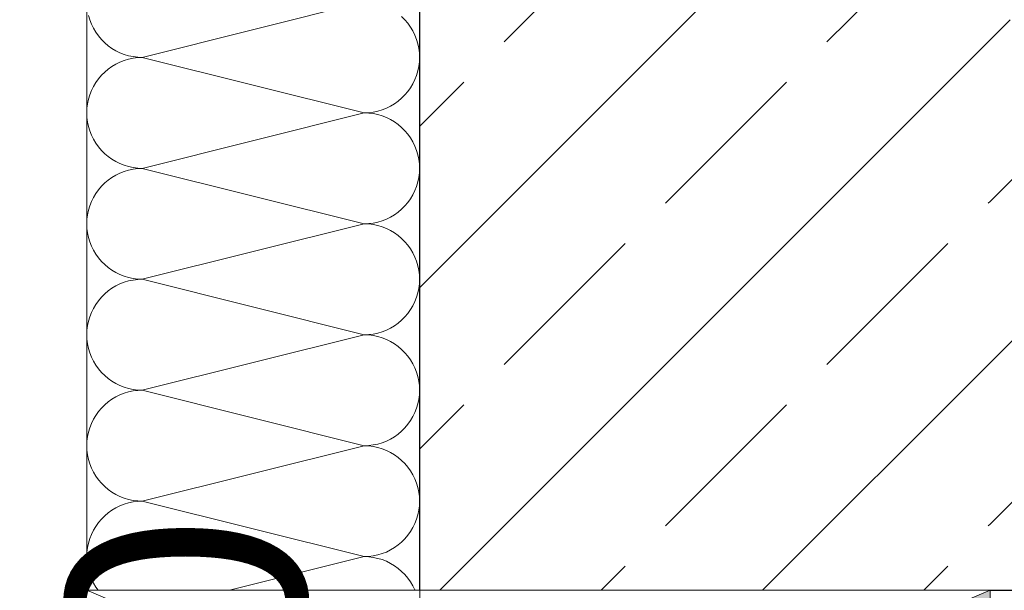
# Model space of a CAD drawing. Extents: x 0 to 69, y 0 to 42.
# Drawn here: x 12.4 to 12.7, y 19.5 to 19.6 of the extents above; entities that cross this region are included whole.
import ezdxf
from ezdxf.xclip import XClip

# ---------------------------------------------------------------- set-up
doc = ezdxf.new("R2010")
doc.units = 0
doc.header["$MEASUREMENT"] = 0
doc.header["$XCLIPFRAME"] = 0
doc.linetypes.add('Raster', pattern=[0.2, 0.1, -0.05, 0, -0.05])
for name, color, linetype in [('80 Raum', 7, 'Continuous'), ('95 L5 Ausführungsplanung Beschriftung.allgemein', 7, 'Continuous'), ('Neubau_00 Achsraster', 7, 'Continuous'), ('Neubau_10 Wand außen', 7, 'Continuous'), ('Neubau_10 Wand innen tragend', 7, 'Continuous'), ('Neubau_20 Unterdämmung', 7, 'Continuous')]:
    doc.layers.add(name, color=color, linetype=linetype)
doc.styles.add('ERSTELLTER_STIL_6', font='ARIALN.TTF')
pattern_1 = [(45, (-36.456466, -8.05187), (-0.042426407, 0.042426407), []), (45, (-36.47768, -8.03066), (-0.042426407, 0.042426407), [0.045, -0.015])]

# ---------------------------------------------------------------- blocks, each defined once
blk = doc.blocks.new('*X67')
at = {"layer": 'Neubau_10 Wand außen', "color": 7, "linetype": 'Continuous', "lineweight": 13, "ltscale": 10}
for p, q in [((12.47212, 19.6273), (12.53045, 19.64188)), ((12.45798, 19.6383), (12.45833, 19.63714)), ((12.45833, 19.63714), (12.45877, 19.63602)), ((12.54118, 19.63717), (12.54033, 19.63803)), ((12.54196, 19.63625), (12.54118, 19.63717)), ((12.45877, 19.63602), (12.4593, 19.63494)), ((12.4593, 19.63494), (12.45991, 19.6339)), ((12.54266, 19.63527), (12.54196, 19.63625)), ((12.54328, 19.63424), (12.54266, 19.63527)), ((12.45991, 19.6339), (12.46061, 19.63292)), ((12.46061, 19.63292), (12.46139, 19.632)), ((12.46139, 19.632), (12.46224, 19.63115)), ((12.54381, 19.63315), (12.54328, 19.63424)), ((12.54425, 19.63203), (12.54381, 19.63315)), ((12.54459, 19.63088), (12.54425, 19.63203)), ((12.46224, 19.63115), (12.46316, 19.63037)), ((12.46316, 19.63037), (12.46414, 19.62967)), ((12.46414, 19.62967), (12.46518, 19.62905)), ((12.54484, 19.6297), (12.54459, 19.63088)), ((12.54499, 19.6285), (12.54484, 19.6297)), ((12.46518, 19.62905), (12.46626, 19.62852)), ((12.46626, 19.62852), (12.46739, 19.62809)), ((12.46739, 19.62809), (12.46854, 19.62774)), ((12.46854, 19.62685), (12.46739, 19.62651)), ((12.46854, 19.62774), (12.46972, 19.62749)), ((12.46972, 19.6271), (12.46854, 19.62685)), ((12.46972, 19.62749), (12.47092, 19.62735)), ((12.47092, 19.62725), (12.46972, 19.6271)), ((12.47092, 19.62735), (12.47212, 19.6273)), ((12.47212, 19.6273), (12.47092, 19.62725)), ((12.47212, 19.6273), (12.53045, 19.61271)), ((12.54504, 19.6273), (12.54499, 19.6285)), ((12.54499, 19.62609), (12.54504, 19.6273)), ((12.46316, 19.62422), (12.46224, 19.62344)), ((12.46414, 19.62492), (12.46316, 19.62422)), ((12.46518, 19.62554), (12.46414, 19.62492)), ((12.46626, 19.62607), (12.46518, 19.62554)), ((12.46739, 19.62651), (12.46626, 19.62607)), ((12.54459, 19.62372), (12.54484, 19.6249)), ((12.54484, 19.6249), (12.54499, 19.62609)), ((12.46061, 19.62167), (12.45991, 19.62069)), ((12.46139, 19.62259), (12.46061, 19.62167)), ((12.46224, 19.62344), (12.46139, 19.62259)), ((12.54328, 19.62036), (12.54381, 19.62144)), ((12.54381, 19.62144), (12.54425, 19.62256)), ((12.54425, 19.62256), (12.54459, 19.62372)), ((12.4593, 19.61965), (12.45877, 19.61857)), ((12.45991, 19.62069), (12.4593, 19.61965)), ((12.54196, 19.61834), (12.54266, 19.61932)), ((12.54266, 19.61932), (12.54328, 19.62036)), ((12.45798, 19.61629), (12.45774, 19.61511)), ((12.45833, 19.61745), (12.45798, 19.61629)), ((12.45877, 19.61857), (12.45833, 19.61745)), ((12.53941, 19.61579), (12.54033, 19.61657)), ((12.54033, 19.61657), (12.54118, 19.61742)), ((12.54118, 19.61742), (12.54196, 19.61834)), ((12.45759, 19.61392), (12.45754, 19.61271)), ((12.45774, 19.61511), (12.45759, 19.61392)), ((12.53519, 19.6135), (12.53631, 19.61394)), ((12.53631, 19.61394), (12.5374, 19.61447)), ((12.5374, 19.61447), (12.53843, 19.61509)), ((12.53843, 19.61509), (12.53941, 19.61579)), ((12.45754, 19.61271), (12.45759, 19.61151)), ((12.45759, 19.61151), (12.45774, 19.61031)), ((12.47212, 19.59813), (12.53045, 19.61271)), ((12.53045, 19.61271), (12.53166, 19.61276)), ((12.53166, 19.61266), (12.53045, 19.61271)), ((12.53166, 19.61276), (12.53285, 19.61291)), ((12.53285, 19.61251), (12.53166, 19.61266)), ((12.53285, 19.61291), (12.53403, 19.61316)), ((12.53403, 19.61227), (12.53285, 19.61251)), ((12.53403, 19.61316), (12.53519, 19.6135)), ((12.53519, 19.61192), (12.53403, 19.61227)), ((12.53631, 19.61148), (12.53519, 19.61192)), ((12.5374, 19.61095), (12.53631, 19.61148)), ((12.45774, 19.61031), (12.45798, 19.60913)), ((12.45798, 19.60913), (12.45833, 19.60798)), ((12.53843, 19.61034), (12.5374, 19.61095)), ((12.53941, 19.60964), (12.53843, 19.61034)), ((12.54033, 19.60886), (12.53941, 19.60964)), ((12.54118, 19.60801), (12.54033, 19.60886)), ((12.45833, 19.60798), (12.45877, 19.60685)), ((12.45877, 19.60685), (12.4593, 19.60577)), ((12.54196, 19.60709), (12.54118, 19.60801)), ((12.54266, 19.60611), (12.54196, 19.60709)), ((12.54328, 19.60507), (12.54266, 19.60611)), ((12.4593, 19.60577), (12.45991, 19.60474)), ((12.45991, 19.60474), (12.46061, 19.60376)), ((12.46061, 19.60376), (12.46139, 19.60284)), ((12.54381, 19.60399), (12.54328, 19.60507)), ((12.54425, 19.60286), (12.54381, 19.60399)), ((12.46139, 19.60284), (12.46224, 19.60198)), ((12.46224, 19.60198), (12.46316, 19.6012)), ((12.46316, 19.6012), (12.46414, 19.6005)), ((12.54459, 19.60171), (12.54425, 19.60286)), ((12.54484, 19.60053), (12.54459, 19.60171)), ((12.46414, 19.6005), (12.46518, 19.59989)), ((12.46518, 19.59989), (12.46626, 19.59936)), ((12.46626, 19.59936), (12.46739, 19.59892)), ((12.46739, 19.59892), (12.46854, 19.59858)), ((12.46854, 19.59858), (12.46972, 19.59833)), ((12.46972, 19.59833), (12.47092, 19.59818)), ((12.47092, 19.59808), (12.46972, 19.59793)), ((12.47092, 19.59818), (12.47212, 19.59813)), ((12.47212, 19.59813), (12.47092, 19.59808)), ((12.47212, 19.59813), (12.53045, 19.58355)), ((12.54499, 19.59933), (12.54484, 19.60053)), ((12.54504, 19.59813), (12.54499, 19.59933)), ((12.54499, 19.59693), (12.54504, 19.59813)), ((12.46414, 19.59575), (12.46316, 19.59505)), ((12.46518, 19.59637), (12.46414, 19.59575)), ((12.46626, 19.5969), (12.46518, 19.59637)), ((12.46739, 19.59734), (12.46626, 19.5969)), ((12.46854, 19.59768), (12.46739, 19.59734)), ((12.46972, 19.59793), (12.46854, 19.59768)), ((12.54459, 19.59455), (12.54484, 19.59573)), ((12.54484, 19.59573), (12.54499, 19.59693)), ((12.46139, 19.59342), (12.46061, 19.5925)), ((12.46224, 19.59428), (12.46139, 19.59342)), ((12.46316, 19.59505), (12.46224, 19.59428)), ((12.54381, 19.59227), (12.54425, 19.59339)), ((12.54425, 19.59339), (12.54459, 19.59455)), ((12.4593, 19.59049), (12.45877, 19.5894)), ((12.45991, 19.59152), (12.4593, 19.59049)), ((12.46061, 19.5925), (12.45991, 19.59152)), ((12.54266, 19.59015), (12.54328, 19.59119)), ((12.54328, 19.59119), (12.54381, 19.59227)), ((12.45833, 19.58828), (12.45798, 19.58713)), ((12.45877, 19.5894), (12.45833, 19.58828)), ((12.54033, 19.5874), (12.54118, 19.58825)), ((12.54118, 19.58825), (12.54196, 19.58917)), ((12.54196, 19.58917), (12.54266, 19.59015)), ((12.45774, 19.58595), (12.45759, 19.58475)), ((12.45798, 19.58713), (12.45774, 19.58595)), ((12.53631, 19.58477), (12.5374, 19.5853)), ((12.5374, 19.5853), (12.53843, 19.58592)), ((12.53843, 19.58592), (12.53941, 19.58662)), ((12.53941, 19.58662), (12.54033, 19.5874)), ((12.45759, 19.58475), (12.45754, 19.58355)), ((12.45754, 19.58355), (12.45759, 19.58234)), ((12.47212, 19.56896), (12.53045, 19.58355)), ((12.53045, 19.58355), (12.53166, 19.5836)), ((12.53166, 19.5835), (12.53045, 19.58355)), ((12.53166, 19.5836), (12.53285, 19.58374)), ((12.53285, 19.58335), (12.53166, 19.5835)), ((12.53285, 19.58374), (12.53403, 19.58399)), ((12.53403, 19.5831), (12.53285, 19.58335)), ((12.53403, 19.58399), (12.53519, 19.58434)), ((12.53519, 19.58276), (12.53403, 19.5831)), ((12.53519, 19.58434), (12.53631, 19.58477)), ((12.53631, 19.58232), (12.53519, 19.58276)), ((12.45759, 19.58234), (12.45774, 19.58115)), ((12.45774, 19.58115), (12.45798, 19.57997)), ((12.45798, 19.57997), (12.45833, 19.57881)), ((12.5374, 19.58179), (12.53631, 19.58232)), ((12.53843, 19.58117), (12.5374, 19.58179)), ((12.53941, 19.58047), (12.53843, 19.58117)), ((12.54033, 19.57969), (12.53941, 19.58047)), ((12.45833, 19.57881), (12.45877, 19.57769)), ((12.45877, 19.57769), (12.4593, 19.57661)), ((12.54118, 19.57884), (12.54033, 19.57969)), ((12.54196, 19.57792), (12.54118, 19.57884)), ((12.54266, 19.57694), (12.54196, 19.57792)), ((12.4593, 19.57661), (12.45991, 19.57557)), ((12.45991, 19.57557), (12.46061, 19.57459)), ((12.54328, 19.5759), (12.54266, 19.57694)), ((12.54381, 19.57482), (12.54328, 19.5759)), ((12.54425, 19.5737), (12.54381, 19.57482)), ((12.46061, 19.57459), (12.46139, 19.57367)), ((12.46139, 19.57367), (12.46224, 19.57282)), ((12.46224, 19.57282), (12.46316, 19.57204)), ((12.54459, 19.57254), (12.54425, 19.5737)), ((12.54484, 19.57136), (12.54459, 19.57254)), ((12.46316, 19.57204), (12.46414, 19.57134)), ((12.46414, 19.57134), (12.46518, 19.57072)), ((12.46518, 19.57072), (12.46626, 19.57019)), ((12.46626, 19.57019), (12.46739, 19.56975)), ((12.46739, 19.56975), (12.46854, 19.56941)), ((12.54499, 19.57017), (12.54484, 19.57136)), ((12.54504, 19.56896), (12.54499, 19.57017)), ((12.46518, 19.5672), (12.46414, 19.56659)), ((12.46626, 19.56773), (12.46518, 19.5672)), ((12.46739, 19.56817), (12.46626, 19.56773)), ((12.46854, 19.56852), (12.46739, 19.56817)), ((12.46854, 19.56941), (12.46972, 19.56916)), ((12.46972, 19.56876), (12.46854, 19.56852)), ((12.46972, 19.56916), (12.47092, 19.56901)), ((12.47092, 19.56891), (12.46972, 19.56876)), ((12.47092, 19.56901), (12.47212, 19.56896)), ((12.47212, 19.56896), (12.47092, 19.56891)), ((12.47212, 19.56896), (12.53045, 19.55438)), ((12.54484, 19.56656), (12.54499, 19.56776)), ((12.54499, 19.56776), (12.54504, 19.56896)), ((12.46224, 19.56511), (12.46139, 19.56426)), ((12.46316, 19.56589), (12.46224, 19.56511)), ((12.46414, 19.56659), (12.46316, 19.56589)), ((12.54425, 19.56423), (12.54459, 19.56538)), ((12.54459, 19.56538), (12.54484, 19.56656)), ((12.45991, 19.56236), (12.4593, 19.56132)), ((12.46061, 19.56334), (12.45991, 19.56236)), ((12.46139, 19.56426), (12.46061, 19.56334)), ((12.54266, 19.56099), (12.54328, 19.56202)), ((12.54328, 19.56202), (12.54381, 19.5631)), ((12.54381, 19.5631), (12.54425, 19.56423)), ((12.45877, 19.56024), (12.45833, 19.55911)), ((12.4593, 19.56132), (12.45877, 19.56024)), ((12.54118, 19.55909), (12.54196, 19.56001)), ((12.54196, 19.56001), (12.54266, 19.56099)), ((12.45774, 19.55678), (12.45759, 19.55558)), ((12.45798, 19.55796), (12.45774, 19.55678)), ((12.45833, 19.55911), (12.45798, 19.55796)), ((12.5374, 19.55614), (12.53843, 19.55675)), ((12.53843, 19.55675), (12.53941, 19.55745)), ((12.53941, 19.55745), (12.54033, 19.55823)), ((12.54033, 19.55823), (12.54118, 19.55909)), ((12.45759, 19.55558), (12.45754, 19.55438)), ((12.45754, 19.55438), (12.45759, 19.55318)), ((12.47212, 19.5398), (12.53045, 19.55438)), ((12.53045, 19.55438), (12.53166, 19.55443)), ((12.53166, 19.55433), (12.53045, 19.55438)), ((12.53166, 19.55443), (12.53285, 19.55458)), ((12.53285, 19.55418), (12.53166, 19.55433)), ((12.53285, 19.55458), (12.53403, 19.55483)), ((12.53403, 19.55393), (12.53285, 19.55418)), ((12.53403, 19.55483), (12.53519, 19.55517)), ((12.53519, 19.55517), (12.53631, 19.55561)), ((12.53631, 19.55561), (12.5374, 19.55614)), ((12.45759, 19.55318), (12.45774, 19.55198)), ((12.45774, 19.55198), (12.45798, 19.5508)), ((12.53519, 19.55359), (12.53403, 19.55393)), ((12.53631, 19.55315), (12.53519, 19.55359)), ((12.5374, 19.55262), (12.53631, 19.55315)), ((12.53843, 19.552), (12.5374, 19.55262)), ((12.53941, 19.5513), (12.53843, 19.552)), ((12.45798, 19.5508), (12.45833, 19.54964)), ((12.45833, 19.54964), (12.45877, 19.54852)), ((12.54033, 19.55053), (12.53941, 19.5513)), ((12.54118, 19.54967), (12.54033, 19.55053)), ((12.54196, 19.54875), (12.54118, 19.54967)), ((12.45877, 19.54852), (12.4593, 19.54744)), ((12.4593, 19.54744), (12.45991, 19.5464)), ((12.45991, 19.5464), (12.46061, 19.54542)), ((12.54266, 19.54777), (12.54196, 19.54875)), ((12.54328, 19.54674), (12.54266, 19.54777)), ((12.54381, 19.54565), (12.54328, 19.54674)), ((12.46061, 19.54542), (12.46139, 19.5445)), ((12.46139, 19.5445), (12.46224, 19.54365)), ((12.54425, 19.54453), (12.54381, 19.54565)), ((12.54459, 19.54338), (12.54425, 19.54453)), ((12.46224, 19.54365), (12.46316, 19.54287)), ((12.46316, 19.54287), (12.46414, 19.54217)), ((12.46414, 19.54217), (12.46518, 19.54155)), ((12.46518, 19.54155), (12.46626, 19.54102)), ((12.54484, 19.5422), (12.54459, 19.54338)), ((12.54499, 19.541), (12.54484, 19.5422)), ((12.46626, 19.53857), (12.46518, 19.53804)), ((12.46626, 19.54102), (12.46739, 19.54059)), ((12.46739, 19.53901), (12.46626, 19.53857)), ((12.46739, 19.54059), (12.46854, 19.54024)), ((12.46854, 19.53935), (12.46739, 19.53901)), ((12.46854, 19.54024), (12.46972, 19.53999)), ((12.46972, 19.5396), (12.46854, 19.53935)), ((12.46972, 19.53999), (12.47092, 19.53985)), ((12.47092, 19.53975), (12.46972, 19.5396)), ((12.47092, 19.53985), (12.47212, 19.5398)), ((12.47212, 19.5398), (12.47092, 19.53975)), ((12.47212, 19.5398), (12.53045, 19.52521)), ((12.54484, 19.5374), (12.54499, 19.53859)), ((12.54504, 19.5398), (12.54499, 19.541)), ((12.54499, 19.53859), (12.54504, 19.5398)), ((12.46224, 19.53594), (12.46139, 19.53509)), ((12.46316, 19.53672), (12.46224, 19.53594)), ((12.46414, 19.53742), (12.46316, 19.53672)), ((12.46518, 19.53804), (12.46414, 19.53742)), ((12.54425, 19.53506), (12.54459, 19.53622)), ((12.54459, 19.53622), (12.54484, 19.5374)), ((12.46061, 19.53417), (12.45991, 19.53319)), ((12.46139, 19.53509), (12.46061, 19.53417)), ((12.54328, 19.53286), (12.54381, 19.53394)), ((12.54381, 19.53394), (12.54425, 19.53506)), ((12.45877, 19.53107), (12.45833, 19.52995)), ((12.4593, 19.53215), (12.45877, 19.53107)), ((12.45991, 19.53319), (12.4593, 19.53215)), ((12.54118, 19.52992), (12.54196, 19.53084)), ((12.54196, 19.53084), (12.54266, 19.53182)), ((12.54266, 19.53182), (12.54328, 19.53286)), ((12.45798, 19.52879), (12.45774, 19.52761)), ((12.45833, 19.52995), (12.45798, 19.52879)), ((12.53843, 19.52759), (12.53941, 19.52829)), ((12.53941, 19.52829), (12.54033, 19.52907)), ((12.54033, 19.52907), (12.54118, 19.52992)), ((12.45759, 19.52642), (12.45754, 19.52521)), ((12.45774, 19.52761), (12.45759, 19.52642)), ((12.53285, 19.52541), (12.53403, 19.52566)), ((12.53403, 19.52566), (12.53519, 19.526)), ((12.53519, 19.526), (12.53631, 19.52644)), ((12.53631, 19.52644), (12.5374, 19.52697)), ((12.5374, 19.52697), (12.53843, 19.52759)), ((12.45754, 19.52521), (12.45759, 19.52401)), ((12.45759, 19.52401), (12.45774, 19.52281)), ((12.47212, 19.51063), (12.53045, 19.52521)), ((12.53045, 19.52521), (12.53166, 19.52526)), ((12.53166, 19.52516), (12.53045, 19.52521)), ((12.53166, 19.52526), (12.53285, 19.52541)), ((12.53285, 19.52501), (12.53166, 19.52516)), ((12.53403, 19.52477), (12.53285, 19.52501)), ((12.53519, 19.52442), (12.53403, 19.52477)), ((12.53631, 19.52398), (12.53519, 19.52442)), ((12.5374, 19.52345), (12.53631, 19.52398)), ((12.53843, 19.52284), (12.5374, 19.52345)), ((12.45774, 19.52281), (12.45798, 19.52163)), ((12.45798, 19.52163), (12.45833, 19.52048)), ((12.45833, 19.52048), (12.45877, 19.51935)), ((12.53941, 19.52214), (12.53843, 19.52284)), ((12.54033, 19.52136), (12.53941, 19.52214)), ((12.54118, 19.52051), (12.54033, 19.52136)), ((12.54196, 19.51959), (12.54118, 19.52051)), ((12.45877, 19.51935), (12.4593, 19.51827)), ((12.4593, 19.51827), (12.45991, 19.51724)), ((12.54266, 19.51861), (12.54196, 19.51959)), ((12.54328, 19.51757), (12.54266, 19.51861)), ((12.45991, 19.51724), (12.46061, 19.51626)), ((12.46061, 19.51626), (12.46139, 19.51534)), ((12.46139, 19.51534), (12.46224, 19.51448)), ((12.54381, 19.51649), (12.54328, 19.51757)), ((12.54425, 19.51536), (12.54381, 19.51649)), ((12.54459, 19.51421), (12.54425, 19.51536)), ((12.46224, 19.51448), (12.46316, 19.5137)), ((12.46316, 19.5137), (12.46414, 19.513)), ((12.46414, 19.513), (12.46518, 19.51239)), ((12.54484, 19.51303), (12.54459, 19.51421)), ((12.54499, 19.51183), (12.54484, 19.51303)), ((12.46518, 19.51239), (12.46626, 19.51186)), ((12.46626, 19.51186), (12.46739, 19.51142)), ((12.46739, 19.51142), (12.46854, 19.51108)), ((12.46854, 19.51018), (12.46739, 19.50984)), ((12.46854, 19.51108), (12.46972, 19.51083)), ((12.46972, 19.51043), (12.46854, 19.51018)), ((12.46972, 19.51083), (12.47092, 19.51068)), ((12.47092, 19.51058), (12.46972, 19.51043)), ((12.47092, 19.51068), (12.47212, 19.51063)), ((12.47212, 19.51063), (12.47092, 19.51058)), ((12.47212, 19.51063), (12.53045, 19.49605)), ((12.54504, 19.51063), (12.54499, 19.51183)), ((12.54499, 19.50943), (12.54504, 19.51063)), ((12.46316, 19.50755), (12.46224, 19.50678)), ((12.46414, 19.50825), (12.46316, 19.50755)), ((12.46518, 19.50887), (12.46414, 19.50825)), ((12.46626, 19.5094), (12.46518, 19.50887)), ((12.46739, 19.50984), (12.46626, 19.5094)), ((12.54459, 19.50705), (12.54484, 19.50823)), ((12.54484, 19.50823), (12.54499, 19.50943)), ((12.46061, 19.505), (12.45991, 19.50402)), ((12.46139, 19.50592), (12.46061, 19.505)), ((12.46224, 19.50678), (12.46139, 19.50592)), ((12.54381, 19.50477), (12.54425, 19.50589)), ((12.54425, 19.50589), (12.54459, 19.50705)), ((12.4593, 19.50299), (12.45877, 19.5019)), ((12.45991, 19.50402), (12.4593, 19.50299)), ((12.54196, 19.50167), (12.54266, 19.50265)), ((12.54266, 19.50265), (12.54328, 19.50369)), ((12.54328, 19.50369), (12.54381, 19.50477)), ((12.45833, 19.50078), (12.45798, 19.49963)), ((12.45877, 19.5019), (12.45833, 19.50078)), ((12.53941, 19.49912), (12.54033, 19.4999)), ((12.54033, 19.4999), (12.54118, 19.50075)), ((12.54118, 19.50075), (12.54196, 19.50167)), ((12.45759, 19.49725), (12.45754, 19.49605)), ((12.45774, 19.49845), (12.45759, 19.49725)), ((12.45798, 19.49963), (12.45774, 19.49845)), ((12.53519, 19.49684), (12.53631, 19.49727)), ((12.53631, 19.49727), (12.5374, 19.4978)), ((12.5374, 19.4978), (12.53843, 19.49842)), ((12.53843, 19.49842), (12.53941, 19.49912)), ((12.45754, 19.49605), (12.45759, 19.49484)), ((12.45759, 19.49484), (12.45774, 19.49365)), ((12.49509, 19.4872), (12.53045, 19.49605)), ((12.53045, 19.49605), (12.53166, 19.4961)), ((12.53166, 19.496), (12.53045, 19.49605)), ((12.53166, 19.4961), (12.53285, 19.49624)), ((12.53285, 19.49585), (12.53166, 19.496)), ((12.53285, 19.49624), (12.53403, 19.49649)), ((12.53403, 19.4956), (12.53285, 19.49585)), ((12.53403, 19.49649), (12.53519, 19.49684)), ((12.53519, 19.49526), (12.53403, 19.4956)), ((12.53631, 19.49482), (12.53519, 19.49526)), ((12.5374, 19.49429), (12.53631, 19.49482)), ((12.45774, 19.49365), (12.45798, 19.49247)), ((12.45798, 19.49247), (12.45833, 19.49131)), ((12.53843, 19.49367), (12.5374, 19.49429)), ((12.53941, 19.49297), (12.53843, 19.49367)), ((12.54033, 19.49219), (12.53941, 19.49297)), ((12.54118, 19.49134), (12.54033, 19.49219)), ((12.45833, 19.49131), (12.45877, 19.49019)), ((12.45877, 19.49019), (12.4593, 19.48911)), ((12.54196, 19.49042), (12.54118, 19.49134)), ((12.54266, 19.48944), (12.54196, 19.49042)), ((12.54328, 19.4884), (12.54266, 19.48944)), ((12.4593, 19.48911), (12.45991, 19.48807)), ((12.45991, 19.48807), (12.46053, 19.4872)), ((12.54381, 19.48732), (12.54328, 19.4884)), ((12.54386, 19.4872), (12.54381, 19.48732))]:
    blk.add_line(p, q, dxfattribs=at)
blk = doc.blocks.new('Zeichnung_4_1', base_point=(-36.45647, -8.05187))
at = {"layer": 'Neubau_10 Wand außen', "linetype": 'Continuous', "lineweight": 0, "true_color": 0x000000}
h = blk.add_hatch(dxfattribs=at)
h.set_pattern_fill('Beton__Stahlbeton_0001', color=18, style=0, pattern_type=2)
h.set_pattern_definition(pattern_1)
h.paths.add_polyline_path([(12.54504, 20.3797), (12.54504, 19.4872), (12.69504, 19.4872), (12.69504, 20.3797)])
at = {"layer": 'Neubau_10 Wand außen', "linetype": 'Continuous', "lineweight": 18, "true_color": 0x9b9b9b}
blk.add_hatch(color=253, dxfattribs=at).paths.add_polyline_path([(12.69504, 19.3872), (12.69504, 19.4872), (12.57629, 19.4372)])
at = {"layer": 'Neubau_10 Wand innen tragend', "linetype": 'Continuous', "lineweight": 0, "true_color": 0x000000}
h = blk.add_hatch(dxfattribs=at)
h.set_pattern_fill('Beton__Stahlbeton_0001', color=18, style=0, pattern_type=2)
h.set_pattern_definition(pattern_1)
h.paths.add_polyline_path([(12.69504, 19.4872), (13.74504, 19.4872), (13.74504, 19.6372), (12.69504, 19.6372)])
at = {"layer": 'Neubau_00 Achsraster', "color": 5, "linetype": 'Raster', "lineweight": 18, "ltscale": 10}
blk.add_line((12.69504, 39.8122), (12.69504, 1.8122), dxfattribs=at)
at = {"layer": 'Neubau_10 Wand außen', "color": 7, "linetype": 'Continuous', "lineweight": 25, "ltscale": 10}
blk.add_line((12.54504, 20.3797), (12.54504, 19.4872), dxfattribs=at)
at = {"layer": 'Neubau_10 Wand außen', "color": 7, "linetype": 'Continuous', "lineweight": 13, "ltscale": 10}
for p, q in [((12.45754, 19.3872), (12.69504, 19.4872)), ((12.45754, 19.4872), (12.69504, 19.3872))]:
    blk.add_line(p, q, dxfattribs=at)
at = {"layer": 'Neubau_10 Wand außen', "color": 7, "linetype": 'Continuous', "lineweight": 18, "ltscale": 10, "flags": 128}
blk.add_lwpolyline([(12.45754, 20.3797), (12.45754, 19.4872)], dxfattribs=at)
at = {"layer": 'Neubau_10 Wand außen', "color": 7, "linetype": 'Continuous', "lineweight": 13, "ltscale": 10, "flags": 128}
for points in [[(12.54504, 19.4872), (12.45754, 19.4872)], [(12.69504, 19.4872), (12.54504, 19.4872)], [(12.69504, 19.3872), (12.69504, 19.4872)]]:
    blk.add_lwpolyline(points, dxfattribs=at)
at = {"layer": 'Neubau_10 Wand innen tragend', "color": 7, "linetype": 'Continuous', "lineweight": 25, "ltscale": 10, "flags": 128}
blk.add_lwpolyline([(12.69504, 19.4872), (13.74504, 19.4872)], dxfattribs=at)
at = {"layer": 'Neubau_20 Unterdämmung', "color": 7, "linetype": 'Continuous', "lineweight": 13, "ltscale": 10, "flags": 128}
blk.add_lwpolyline([(6.19736, 18.7872), (6.49734, 18.7872), (12.54504, 18.7872), (12.54546, 22.59973), (6.19776, 20.46953)], close=True, dxfattribs=at)
at = {"layer": '80 Raum', "color": 7, "linetype": 'Continuous', "lineweight": 13, "ltscale": 10}
blk.add_blockref('*X67', (0, 0), dxfattribs=at)
at = {"layer": '95 L5 Ausführungsplanung Beschriftung.allgemein', "color": 7, "linetype": 'Continuous', "lineweight": 13, "insert": (12.48369, 19.36606), "char_height": 0.0625, "attachment_point": 4, "rotation": 90, "style": 'ERSTELLTER_STIL_6'}
blk.add_mtext('\\A1;{\\pql;\\fArial Narrow|b0|i0|c0|p0;\\W1.000000;F90}', dxfattribs=at)

msp = doc.modelspace()

# ---------------------------------------------------------------- block references
at = {"color": 7, "linetype": 'Continuous', "lineweight": 13, "ltscale": 20}
ref = msp.add_blockref('Zeichnung_4_1', (-36.45647, -8.05187), dxfattribs=at)
XClip(ref).set_block_clipping_path([(1, 0.25), (59.45, 41.8)])

doc.saveas('drawing.dxf')
